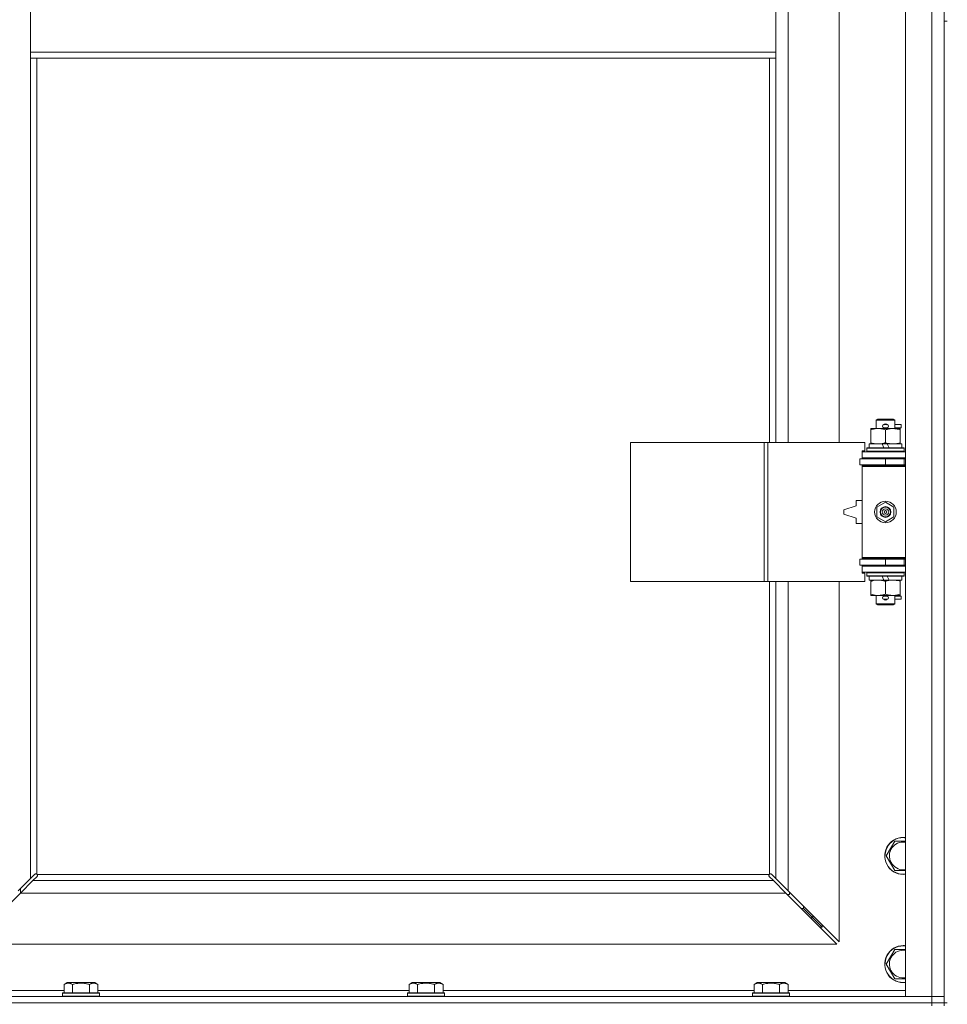
# Model space of a CAD drawing. Units: millimetres. Extents: x 0 to 30652, y -7 to 21000.
# Drawn here: x 6674 to 7274, y 14202 to 14839 of the extents above; entities that cross this region are included whole.
import ezdxf

# ---------------------------------------------------------------- set-up
doc = ezdxf.new("R2010")
doc.units = ezdxf.units.MM
doc.linetypes.add('K5LT_THIN', pattern=[0])
doc.layers.add('R', color=1, linetype='Continuous', true_color=0xff0000)
doc.layers.add('WELDING', color=7, linetype='Continuous', true_color=0xffffff)

msp = doc.modelspace()

# ---------------------------------------------------------------- linework, layer by layer
at = {"layer": 'R', "color": 7, "linetype": 'K5LT_THIN', "lineweight": 18}
for p, q in [((7246.72, 14206.79), (7246.72, 16107.79)), ((7263.72, 14206.79), (7263.72, 16107.79)), ((7271.72, 16107.79), (7271.72, 14206.79)), ((7170.72, 15112.29), (7170.72, 14565.29)), ((7203.72, 14565.29), (7203.72, 15112.29)), ((6680.72, 14859.79), (6680.72, 14817.79)), ((7162.72, 14859.79), (7162.72, 14817.79)), ((7271.72, 14837.79), (7271.72, 14202.79)), ((7271.72, 14837.79), (7273.72, 14837.79)), ((6680.72, 14817.79), (7162.72, 14817.79)), ((6680.72, 14817.79), (6680.72, 14813.79)), ((7162.72, 14817.79), (7162.72, 14813.79)), ((6680.72, 14813.79), (7162.72, 14813.79)), ((6680.72, 14813.79), (6680.72, 14283.2)), ((6684.72, 14813.79), (6684.72, 14286.05)), ((7158.72, 14565.29), (7158.72, 14813.79)), ((7162.72, 14565.29), (7162.72, 14813.79)), ((7227.72, 14579.71), (7228.72, 14580.29)), ((7239.72, 14579.71), (7227.72, 14579.71)), ((7227.72, 14579.71), (7227.72, 14574.29)), ((7238.72, 14580.29), (7228.72, 14580.29)), ((7232.72, 14576.79), (7234.72, 14576.79)), ((7232.72, 14574.79), (7234.72, 14574.79)), ((7234.72, 14576.79), (7234.84, 14576.79)), ((7234.72, 14574.79), (7234.84, 14574.79)), ((7239.72, 14579.71), (7238.72, 14580.29)), ((7239.72, 14579.71), (7239.72, 14574.29)), ((7239.72, 14576.79), (7243.82, 14576.79)), ((7239.72, 14574.79), (7243.82, 14574.79)), ((7243.82, 14576.79), (7243.82, 14574.79)), ((7224.22, 14573.44), (7224.22, 14574.29)), ((7224.22, 14574.29), (7228.97, 14574.29)), ((7224.22, 14573.44), (7224.22, 14565.14)), ((7228.97, 14574.29), (7238.47, 14574.29)), ((7233.72, 14573.44), (7233.72, 14565.14)), ((7238.47, 14574.29), (7243.22, 14574.29)), ((7243.22, 14574.29), (7243.22, 14573.44)), ((7243.22, 14573.44), (7243.22, 14565.14)), ((7068.8, 14475.29), (7068.8, 14565.29)), ((7068.8, 14565.29), (7155.16, 14565.29)), ((7155.16, 14475.29), (7155.16, 14565.29)), ((7155.16, 14565.29), (7157.55, 14565.29)), ((7157.55, 14565.29), (7220.42, 14565.29)), ((7157.55, 14475.29), (7157.55, 14565.29)), ((7220.42, 14559.79), (7220.42, 14565.29)), ((7223.22, 14564.29), (7223.22, 14561.79)), ((7231.54, 14564.29), (7223.22, 14564.29)), ((7224.22, 14564.29), (7224.22, 14565.14)), ((7232.71, 14561.79), (7231.54, 14564.29)), ((7234.85, 14564.29), (7231.54, 14564.29)), ((7236.02, 14561.79), (7234.85, 14564.29)), ((7244.22, 14564.29), (7234.85, 14564.29)), ((7243.22, 14565.14), (7243.22, 14564.29)), ((7244.22, 14564.29), (7244.22, 14561.79)), ((7218.72, 14559.79), (7220.42, 14559.79)), ((7218.72, 14559.29), (7218.72, 14559.79)), ((7218.72, 14559.29), (7246.72, 14559.29)), ((7218.72, 14555.29), (7218.72, 14559.29)), ((7221.72, 14561.49), (7221.89, 14561.79)), ((7221.72, 14561.49), (7221.72, 14559.59)), ((7245.72, 14561.49), (7221.72, 14561.49)), ((7245.72, 14559.59), (7221.72, 14559.59)), ((7221.72, 14559.59), (7221.89, 14559.29)), ((7245.55, 14561.79), (7221.89, 14561.79)), ((7245.72, 14561.49), (7245.55, 14561.79)), ((7245.72, 14559.59), (7245.55, 14559.29)), ((7245.72, 14561.49), (7245.72, 14559.59)), ((7217.22, 14554.79), (7233.72, 14554.79)), ((7217.22, 14550.79), (7217.22, 14554.79)), ((7217.22, 14550.79), (7233.72, 14550.79)), ((7218.72, 14555.29), (7246.72, 14555.29)), ((7218.72, 14554.79), (7218.72, 14555.29)), ((7218.72, 14549.79), (7218.72, 14550.79)), ((7218.72, 14549.79), (7219.22, 14550.29)), ((7218.72, 14549.79), (7218.72, 14490.79)), ((7246.72, 14549.79), (7218.72, 14549.79)), ((7246.72, 14550.29), (7219.22, 14550.29)), ((7227.72, 14555.29), (7227.72, 14554.79)), ((7227.72, 14550.79), (7227.72, 14550.29)), ((7233.72, 14550.79), (7233.72, 14554.79)), ((7233.72, 14554.79), (7245.72, 14554.79)), ((7233.72, 14550.79), (7245.72, 14550.79)), ((7239.72, 14555.29), (7239.72, 14554.79)), ((7239.72, 14550.79), (7239.72, 14550.29)), ((7245.72, 14550.79), (7245.72, 14554.79)), ((7245.72, 14554.79), (7246.72, 14554.79)), ((7245.72, 14550.79), (7246.72, 14550.79)), ((7214.72, 14524.29), (7206.72, 14521.79)), ((7214.72, 14527.79), (7214.72, 14524.29)), ((7218.72, 14527.79), (7214.72, 14527.79)), ((7228.22, 14523.46), (7233.72, 14526.64)), ((7233.72, 14526.64), (7239.22, 14523.46)), ((7206.72, 14521.79), (7206.72, 14518.79)), ((7206.72, 14518.79), (7214.72, 14516.29)), ((7228.22, 14517.11), (7228.22, 14523.46)), ((7239.22, 14523.46), (7239.22, 14517.11)), ((7214.72, 14516.29), (7214.72, 14512.79)), ((7214.72, 14512.79), (7218.72, 14512.79)), ((7233.72, 14513.94), (7228.22, 14517.11)), ((7239.22, 14517.11), (7233.72, 14513.94)), ((7233.72, 14489.79), (7217.22, 14489.79)), ((7217.22, 14489.79), (7217.22, 14485.79)), ((7233.72, 14485.79), (7217.22, 14485.79)), ((7246.72, 14490.79), (7218.72, 14490.79)), ((7218.72, 14490.79), (7219.22, 14490.29)), ((7218.72, 14489.79), (7218.72, 14490.79)), ((7218.72, 14485.29), (7218.72, 14485.79)), ((7246.72, 14490.29), (7219.22, 14490.29)), ((7227.72, 14490.29), (7227.72, 14489.79)), ((7227.72, 14485.79), (7227.72, 14485.29)), ((7245.72, 14489.79), (7233.72, 14489.79)), ((7233.72, 14489.79), (7233.72, 14485.79)), ((7245.72, 14485.79), (7233.72, 14485.79)), ((7239.72, 14490.29), (7239.72, 14489.79)), ((7239.72, 14485.79), (7239.72, 14485.29)), ((7246.72, 14489.79), (7245.72, 14489.79)), ((7245.72, 14489.79), (7245.72, 14485.79)), ((7246.72, 14485.79), (7245.72, 14485.79)), ((7218.72, 14485.29), (7218.72, 14481.29)), ((7246.72, 14485.29), (7218.72, 14485.29)), ((7246.72, 14481.29), (7218.72, 14481.29)), ((7218.72, 14480.79), (7218.72, 14481.29)), ((7220.42, 14480.79), (7218.72, 14480.79)), ((7220.42, 14475.29), (7220.42, 14480.79)), ((7221.72, 14480.99), (7221.89, 14481.29)), ((7221.72, 14480.99), (7221.72, 14479.09)), ((7245.72, 14480.99), (7221.72, 14480.99)), ((7245.72, 14479.09), (7221.72, 14479.09)), ((7221.72, 14479.09), (7221.89, 14478.79)), ((7245.72, 14480.99), (7245.55, 14481.29)), ((7245.72, 14479.09), (7245.55, 14478.79)), ((7245.72, 14480.99), (7245.72, 14479.09)), ((7068.8, 14475.29), (7155.16, 14475.29)), ((7155.16, 14475.29), (7157.55, 14475.29)), ((7157.55, 14475.29), (7220.42, 14475.29)), ((7158.72, 14286.05), (7158.72, 14475.29)), ((7162.72, 14283.2), (7162.72, 14475.29)), ((7170.72, 14475.29), (7170.72, 14275.2)), ((7203.72, 14242.2), (7203.72, 14475.29)), ((7245.55, 14478.79), (7221.89, 14478.79)), ((7223.22, 14478.79), (7223.22, 14476.29)), ((7232.71, 14476.29), (7223.22, 14476.29)), ((7224.22, 14475.44), (7224.22, 14476.29)), ((7224.22, 14475.44), (7224.22, 14467.14)), ((7232.71, 14476.29), (7231.54, 14478.79)), ((7232.71, 14476.29), (7236.02, 14476.29)), ((7233.72, 14475.44), (7233.72, 14467.14)), ((7236.02, 14476.29), (7234.85, 14478.79)), ((7244.22, 14476.29), (7236.02, 14476.29)), ((7243.22, 14476.29), (7243.22, 14475.44)), ((7243.22, 14475.44), (7243.22, 14467.14)), ((7244.22, 14478.79), (7244.22, 14476.29)), ((7224.22, 14466.29), (7224.22, 14467.14)), ((7228.97, 14466.29), (7224.22, 14466.29)), ((7227.72, 14466.29), (7227.72, 14460.86)), ((7243.22, 14466.29), (7228.97, 14466.29)), ((7239.72, 14466.29), (7239.72, 14460.86)), ((7243.22, 14467.14), (7243.22, 14466.29)), ((7239.72, 14460.86), (7227.72, 14460.86)), ((7227.72, 14460.86), (7228.72, 14460.29)), ((7238.72, 14460.29), (7228.72, 14460.29)), ((7232.72, 14465.79), (7234.72, 14465.79)), ((7232.72, 14463.79), (7234.72, 14463.79)), ((7234.72, 14465.79), (7234.84, 14465.79)), ((7234.72, 14463.79), (7234.84, 14463.79)), ((7239.72, 14460.86), (7238.72, 14460.29)), ((7239.72, 14465.79), (7243.82, 14465.79)), ((7239.72, 14463.79), (7243.82, 14463.79)), ((7243.82, 14465.79), (7243.82, 14463.79)), ((7234.25, 14297.79), (7239.74, 14307.29)), ((7239.74, 14307.29), (7245.22, 14307.29)), ((7239.74, 14288.29), (7234.25, 14297.79)), ((6672.72, 14275.2), (6680.72, 14283.2)), ((6682.14, 14281.79), (6674.14, 14273.79)), ((6680.72, 14283.2), (6683.45, 14285.93)), ((6684.86, 14284.51), (6682.14, 14281.79)), ((6682.14, 14281.79), (7161.31, 14281.79)), ((6683.96, 14286.18), (6684.07, 14286.18)), ((6684.98, 14285.79), (7158.46, 14285.79)), ((6685.11, 14285.03), (6685.11, 14285.14)), ((7158.33, 14285.03), (7158.33, 14285.14)), ((7161.31, 14281.79), (7158.58, 14284.51)), ((7159.48, 14286.18), (7159.37, 14286.18)), ((7159.99, 14285.93), (7162.72, 14283.2)), ((7169.31, 14273.79), (7161.31, 14281.79)), ((7162.72, 14283.2), (7170.72, 14275.2)), ((6674.22, 14273.87), (6674.22, 14276.7)), ((7170.72, 14275.2), (7203.72, 14242.2)), ((6674.14, 14273.79), (6641.14, 14240.79)), ((7169.31, 14273.79), (6674.14, 14273.79)), ((7202.31, 14240.79), (7169.31, 14273.79)), ((7170.31, 14272.79), (7171.72, 14272.79)), ((7171.72, 14272.79), (7171.72, 14274.2)), ((7180.72, 14263.79), (7179.31, 14263.79)), ((7180.72, 14265.2), (7180.72, 14263.79)), ((7180.72, 14263.79), (7186.72, 14257.79)), ((7180.72, 14263.79), (7186.72, 14257.79)), ((7186.72, 14257.79), (7185.31, 14257.79)), ((7186.72, 14259.2), (7186.72, 14257.79)), ((7186.72, 14257.79), (7192.72, 14251.79)), ((7186.72, 14257.79), (7192.72, 14251.79)), ((7192.72, 14251.79), (7191.31, 14251.79)), ((7192.72, 14253.2), (7192.72, 14251.79)), ((6641.14, 14240.79), (7202.31, 14240.79)), ((7234.25, 14227.79), (7239.74, 14237.29)), ((7239.74, 14237.29), (7245.22, 14237.29)), ((7239.74, 14218.29), (7234.25, 14227.79)), ((7246.72, 14218.29), (7239.74, 14218.29)), ((6702.35, 14214.63), (6704.35, 14215.79)), ((6702.35, 14214.63), (6702.35, 14209.29)), ((6713.32, 14215.79), (6704.35, 14215.79)), ((6707.84, 14214.63), (6707.84, 14209.29)), ((6722.29, 14215.79), (6713.32, 14215.79)), ((6718.81, 14214.63), (6718.81, 14209.29)), ((6724.29, 14214.63), (6722.29, 14215.79)), ((6724.29, 14214.63), (6724.29, 14209.29)), ((6925.55, 14214.63), (6927.55, 14215.79)), ((6925.55, 14214.63), (6925.55, 14209.29)), ((6936.52, 14215.79), (6927.55, 14215.79)), ((6931.04, 14214.63), (6931.04, 14209.29)), ((6945.49, 14215.79), (6936.52, 14215.79)), ((6942.01, 14214.63), (6942.01, 14209.29)), ((6947.49, 14214.63), (6945.49, 14215.79)), ((6947.49, 14214.63), (6947.49, 14209.29)), ((7148.75, 14214.63), (7150.75, 14215.79)), ((7148.75, 14214.63), (7148.75, 14209.29)), ((7159.72, 14215.79), (7150.75, 14215.79)), ((7154.24, 14214.63), (7154.24, 14209.29)), ((7168.69, 14215.79), (7159.72, 14215.79)), ((7165.21, 14214.63), (7165.21, 14209.29)), ((7170.69, 14214.63), (7168.69, 14215.79)), ((7170.69, 14214.63), (7170.69, 14209.29)), ((5939.72, 14206.79), (7263.72, 14206.79)), ((6626.72, 14210.79), (6702.35, 14210.79)), ((6701.32, 14208.99), (6701.49, 14209.29)), ((6701.32, 14208.99), (6701.32, 14207.09)), ((6713.32, 14208.99), (6701.32, 14208.99)), ((6701.32, 14207.09), (6701.49, 14206.79)), ((6713.32, 14207.09), (6701.32, 14207.09)), ((6713.32, 14209.29), (6701.49, 14209.29)), ((6725.15, 14209.29), (6713.32, 14209.29)), ((6725.32, 14208.99), (6713.32, 14208.99)), ((6725.32, 14207.09), (6713.32, 14207.09)), ((6724.29, 14210.79), (6925.55, 14210.79)), ((6725.32, 14208.99), (6725.15, 14209.29)), ((6725.32, 14207.09), (6725.15, 14206.79)), ((6725.32, 14208.99), (6725.32, 14207.09)), ((6924.52, 14208.99), (6924.69, 14209.29)), ((6924.52, 14208.99), (6924.52, 14207.09)), ((6936.52, 14208.99), (6924.52, 14208.99)), ((6924.52, 14207.09), (6924.69, 14206.79)), ((6936.52, 14207.09), (6924.52, 14207.09)), ((6936.52, 14209.29), (6924.69, 14209.29)), ((6948.35, 14209.29), (6936.52, 14209.29)), ((6948.52, 14208.99), (6936.52, 14208.99)), ((6948.52, 14207.09), (6936.52, 14207.09)), ((6947.49, 14210.79), (7148.75, 14210.79)), ((6948.52, 14208.99), (6948.35, 14209.29)), ((6948.52, 14207.09), (6948.35, 14206.79)), ((6948.52, 14208.99), (6948.52, 14207.09)), ((7147.72, 14208.99), (7147.89, 14209.29)), ((7147.72, 14208.99), (7147.72, 14207.09)), ((7159.72, 14208.99), (7147.72, 14208.99)), ((7147.72, 14207.09), (7147.89, 14206.79)), ((7159.72, 14207.09), (7147.72, 14207.09)), ((7159.72, 14209.29), (7147.89, 14209.29)), ((7171.55, 14209.29), (7159.72, 14209.29)), ((7171.72, 14208.99), (7159.72, 14208.99)), ((7171.72, 14207.09), (7159.72, 14207.09)), ((7170.69, 14210.79), (7246.72, 14210.79)), ((7171.72, 14208.99), (7171.55, 14209.29)), ((7171.72, 14207.09), (7171.55, 14206.79)), ((7171.72, 14208.99), (7171.72, 14207.09)), ((7263.72, 14206.79), (7246.72, 14206.79)), ((7263.72, 14206.79), (7271.72, 14206.79)), ((7263.72, 14202.79), (7263.72, 14206.79)), ((7271.72, 14206.79), (7263.72, 14206.79)), ((7271.72, 14202.79), (7271.72, 14206.79)), ((5939.72, 14202.79), (7263.72, 14202.79)), ((5939.72, 14202.79), (7263.72, 14202.79)), ((7263.72, 14200.79), (7263.72, 14202.79)), ((7263.72, 14202.79), (7271.72, 14202.79)), ((7271.72, 14202.79), (7263.72, 14202.79)), ((7271.72, 14200.79), (7271.72, 14202.79)), ((7271.72, 14202.79), (7273.72, 14202.79))]:
    msp.add_line(p, q, dxfattribs=at)
for radius in [7, 3.49, 3.49, 3.25, 3.19, 3.19, 2.1, 0.9]:
    msp.add_circle((7233.72, 14520.29), radius, dxfattribs=at)
for centre, radius, start, end in [((7232.72, 14575.79), 1, 90, 270), ((7233.72, 14575.79), 1.5, 41.40962, 138.59038), ((7233.72, 14575.79), 1.5, 221.40962, 269.99851), ((7233.72, 14575.79), 1.5, 270.00012, 318.59038), ((7234.72, 14575.79), 1, 270, 90), ((7245.72, 14546.79), 4, 90, 118.95502), ((7245.72, 14493.79), 4, 241.04498, 270), ((7233.72, 14464.79), 1.5, 90.00009, 138.59038), ((7233.72, 14464.79), 1.5, 41.40962, 89.99848), ((7232.72, 14464.79), 1, 90, 270), ((7233.72, 14464.79), 1.5, 221.40962, 318.59038), ((7234.72, 14464.79), 1, 270, 90), ((7245.22, 14297.79), 12, 90, 277.18076), ((7245.22, 14297.79), 11.83, 90, 277.28649), ((7245.22, 14297.79), 12, 82.81924, 90), ((7245.22, 14297.79), 11.83, 82.71351, 90), ((7245.22, 14297.79), 8.97, 90, 279.62375), ((7245.22, 14297.79), 8.97, 80.37625, 90), ((6684.16, 14285.22), 1, 34.4499, 55.5501), ((7159.29, 14285.22), 1, 124.4499, 145.5501), ((7245.22, 14227.79), 12, 90, 277.18076), ((7245.22, 14227.79), 11.83, 90, 277.28649), ((7245.22, 14227.79), 12, 82.81924, 90), ((7245.22, 14227.79), 11.83, 82.71351, 90), ((7245.22, 14227.79), 8.97, 90, 279.62375), ((7245.22, 14227.79), 8.97, 80.37625, 90)]:
    msp.add_arc(centre, radius, start, end, dxfattribs=at)
at = {"layer": 'WELDING', "color": 7, "linetype": 'K5LT_THIN', "lineweight": 18}
for p, q in [((7245.22, 14307.29), (7246.72, 14307.29)), ((7246.72, 14288.29), (7239.74, 14288.29)), ((6683.45, 14285.93), (6683.62, 14286.07)), ((6683.62, 14286.07), (6683.81, 14286.15)), ((6683.81, 14286.15), (6684.01, 14286.18)), ((6684.01, 14286.18), (6684.07, 14286.18)), ((6684.14, 14286.2), (6684.07, 14286.18)), ((6684.22, 14286.22), (6684.14, 14286.2)), ((6684.35, 14286.17), (6684.15, 14286.2)), ((6684.29, 14286.22), (6684.22, 14286.22)), ((6684.44, 14286.2), (6684.29, 14286.22)), ((6684.54, 14286.12), (6684.35, 14286.17)), ((6684.59, 14286.14), (6684.44, 14286.2)), ((6684.72, 14286.05), (6684.54, 14286.12)), ((6684.72, 14286.05), (6684.59, 14286.14)), ((6685, 14284.69), (6684.86, 14284.51)), ((6685.08, 14285.66), (6684.98, 14285.79)), ((6685.05, 14285.61), (6684.98, 14285.79)), ((6685.08, 14284.88), (6685, 14284.69)), ((6685.1, 14285.42), (6685.05, 14285.61)), ((6685.14, 14285.51), (6685.08, 14285.66)), ((6685.11, 14285.08), (6685.08, 14284.88)), ((6685.14, 14285.22), (6685.1, 14285.42)), ((6685.11, 14285.14), (6685.11, 14285.08)), ((6685.16, 14285.36), (6685.14, 14285.51)), ((7158.31, 14285.51), (7158.29, 14285.36)), ((7158.29, 14285.36), (7158.29, 14285.29)), ((7158.29, 14285.29), (7158.31, 14285.21)), ((7158.34, 14285.42), (7158.3, 14285.22)), ((7158.37, 14285.66), (7158.31, 14285.51)), ((7158.31, 14285.21), (7158.33, 14285.14)), ((7158.33, 14285.08), (7158.33, 14285.14)), ((7158.36, 14284.88), (7158.33, 14285.08)), ((7158.39, 14285.61), (7158.34, 14285.42)), ((7158.44, 14284.69), (7158.36, 14284.88)), ((7158.46, 14285.79), (7158.37, 14285.66)), ((7158.46, 14285.79), (7158.39, 14285.61)), ((7158.58, 14284.51), (7158.44, 14284.69)), ((7158.85, 14286.14), (7158.72, 14286.05)), ((7158.9, 14286.12), (7158.72, 14286.05)), ((7159, 14286.2), (7158.85, 14286.14)), ((7159.09, 14286.17), (7158.9, 14286.12)), ((7159.15, 14286.22), (7159, 14286.2)), ((7159.29, 14286.2), (7159.09, 14286.17)), ((7159.37, 14286.18), (7159.43, 14286.18)), ((7159.43, 14286.18), (7159.63, 14286.15)), ((7159.63, 14286.15), (7159.82, 14286.07)), ((7159.82, 14286.07), (7159.99, 14285.93)), ((7245.22, 14237.29), (7246.72, 14237.29))]:
    msp.add_line(p, q, dxfattribs=at)
for centre, start, end in [((6684.58, 14285.36), 336.77286, 359.93385), ((7159.15, 14285.65), 66.77286, 89.93385)]:
    msp.add_arc(centre, 0.573, start, end, dxfattribs=at)
for points, knots in [([(7228.97, 14574.29), (7228.66, 14574.29), (7228.05, 14574.26), (7227.28, 14574.18), (7226.42, 14574.04), (7225.45, 14573.82), (7224.63, 14573.58), (7224.22, 14573.44)], [0, 0, 0, 0, 1.523216, 3.057663, 3.814901, 5.878539, 8, 8, 8, 8]), ([(7233.72, 14573.44), (7233.29, 14573.58), (7232.55, 14573.81), (7231.54, 14574.03), (7230.72, 14574.17), (7229.98, 14574.25), (7229.4, 14574.28), (7229.07, 14574.29), (7228.97, 14574.29)], [0, 0, 0, 0, 2.494996, 4.309231, 5.73815, 7.133977, 8.472011, 9, 9, 9, 9]), ([(7238.47, 14574.29), (7238.26, 14574.29), (7237.82, 14574.28), (7237.18, 14574.23), (7236.55, 14574.14), (7235.75, 14574), (7234.81, 14573.78), (7234.07, 14573.56), (7233.72, 14573.44)], [0, 0, 0, 0, 1.192024, 2.404251, 3.60809, 4.765234, 6.955738, 9, 9, 9, 9]), ([(7243.22, 14573.44), (7242.73, 14573.6), (7241.97, 14573.83), (7241, 14574.04), (7240.33, 14574.15), (7239.71, 14574.23), (7239.09, 14574.28), (7238.68, 14574.29), (7238.47, 14574.29)], [0, 0, 0, 0, 2.905563, 4.375924, 5.511195, 6.679161, 7.850161, 9, 9, 9, 9]), ([(7224.22, 14565.14), (7224.8, 14564.94), (7225.64, 14564.7), (7226.75, 14564.48), (7227.48, 14564.37), (7228.21, 14564.3), (7228.7, 14564.29), (7228.97, 14564.29)], [0, 0, 0, 0, 3.005828, 4.318193, 5.5895, 6.632109, 8, 8, 8, 8]), ([(7228.97, 14564.29), (7229.29, 14564.29), (7229.83, 14564.31), (7230.68, 14564.4), (7231.59, 14564.55), (7232.64, 14564.79), (7233.37, 14565.02), (7233.72, 14565.14)], [0, 0, 0, 0, 1.597458, 2.676777, 4.235764, 6.182879, 8, 8, 8, 8]), ([(7233.72, 14565.14), (7234.28, 14564.95), (7235.1, 14564.71), (7236.09, 14564.51), (7236.69, 14564.41), (7237.21, 14564.35), (7237.8, 14564.3), (7238.42, 14564.28), (7239.03, 14564.3), (7239.48, 14564.33), (7239.99, 14564.38), (7240.62, 14564.46), (7241.76, 14564.69), (7242.64, 14564.94), (7243.22, 14565.14)], [0, 0, 0, 0, 2.72415, 3.912285, 4.716446, 5.530362, 6.353984, 7.500189, 8.40607, 9.211142, 9.605533, 10.761675, 12.184093, 15, 15, 15, 15]), ([(7228.97, 14476.29), (7228.66, 14476.29), (7228.05, 14476.26), (7227.28, 14476.18), (7226.42, 14476.04), (7225.45, 14475.82), (7224.63, 14475.58), (7224.22, 14475.44)], [0, 0, 0, 0, 1.523216, 3.057663, 3.814901, 5.878539, 8, 8, 8, 8]), ([(7233.72, 14475.44), (7233.29, 14475.58), (7232.55, 14475.81), (7231.54, 14476.03), (7230.72, 14476.17), (7229.98, 14476.25), (7229.4, 14476.28), (7229.07, 14476.29), (7228.97, 14476.29)], [0, 0, 0, 0, 2.494996, 4.309231, 5.73815, 7.133977, 8.472011, 9, 9, 9, 9]), ([(7238.47, 14476.29), (7238.26, 14476.29), (7237.82, 14476.28), (7237.18, 14476.23), (7236.55, 14476.14), (7235.75, 14476), (7234.81, 14475.78), (7234.07, 14475.56), (7233.72, 14475.44)], [0, 0, 0, 0, 1.192024, 2.404251, 3.60809, 4.765234, 6.955738, 9, 9, 9, 9]), ([(7243.22, 14475.44), (7242.73, 14475.6), (7241.97, 14475.83), (7241, 14476.04), (7240.33, 14476.15), (7239.71, 14476.23), (7239.09, 14476.28), (7238.68, 14476.29), (7238.47, 14476.29)], [0, 0, 0, 0, 2.905563, 4.375924, 5.511195, 6.679161, 7.850161, 9, 9, 9, 9]), ([(7224.22, 14467.14), (7224.8, 14466.94), (7225.64, 14466.7), (7226.75, 14466.48), (7227.48, 14466.37), (7228.21, 14466.3), (7228.7, 14466.29), (7228.97, 14466.29)], [0, 0, 0, 0, 3.005828, 4.318193, 5.5895, 6.632109, 8, 8, 8, 8]), ([(7228.97, 14466.29), (7229.29, 14466.29), (7229.83, 14466.31), (7230.68, 14466.4), (7231.59, 14466.55), (7232.64, 14466.79), (7233.37, 14467.02), (7233.72, 14467.14)], [0, 0, 0, 0, 1.597458, 2.676777, 4.235764, 6.182879, 8, 8, 8, 8]), ([(7233.72, 14467.14), (7234.28, 14466.95), (7235.1, 14466.71), (7236.09, 14466.51), (7236.69, 14466.41), (7237.21, 14466.35), (7237.8, 14466.3), (7238.42, 14466.28), (7239.03, 14466.3), (7239.48, 14466.33), (7239.99, 14466.38), (7240.62, 14466.46), (7241.76, 14466.69), (7242.64, 14466.94), (7243.22, 14467.14)], [0, 0, 0, 0, 2.72415, 3.912285, 4.716446, 5.530362, 6.353984, 7.500189, 8.40607, 9.211142, 9.605533, 10.761675, 12.184093, 15, 15, 15, 15]), ([(6707.84, 14214.63), (6707.51, 14214.82), (6707.11, 14215.02), (6706.62, 14215.21), (6706.35, 14215.3), (6706.08, 14215.37), (6705.79, 14215.43), (6705.47, 14215.47), (6705.11, 14215.49), (6704.76, 14215.47), (6704.44, 14215.44), (6704.09, 14215.37), (6703.66, 14215.25), (6703.06, 14215.02), (6702.61, 14214.78), (6702.35, 14214.63)], [0, 0, 0, 0, 2.912728, 3.529104, 4.366059, 5.20805, 5.90491, 6.841792, 7.999747, 8.992853, 9.878966, 10.753647, 12.031595, 13.665019, 16, 16, 16, 16]), ([(6713.32, 14215.48), (6713.04, 14215.48), (6712.47, 14215.47), (6711.62, 14215.4), (6710.77, 14215.29), (6709.8, 14215.13), (6708.82, 14214.91), (6708.13, 14214.72), (6707.84, 14214.63)], [0, 0, 0, 0, 3.829997, 7.659995, 11.489992, 15.319989, 20.90052, 24.973438, 24.973438, 24.973438, 24.973438]), ([(6718.81, 14214.63), (6718.72, 14214.66), (6718.48, 14214.73), (6717.99, 14214.86), (6717.23, 14215.04), (6716.36, 14215.22), (6715.51, 14215.34), (6714.78, 14215.42), (6714.05, 14215.47), (6713.56, 14215.48), (6713.32, 14215.48)], [0, 0, 0, 0, 1.235584, 3.294892, 6.795714, 11.875088, 15.149676, 18.424263, 21.698851, 24.973438, 24.973438, 24.973438, 24.973438]), ([(6724.29, 14214.63), (6723.97, 14214.82), (6723.57, 14215.02), (6723.07, 14215.21), (6722.81, 14215.3), (6722.53, 14215.37), (6722.25, 14215.43), (6721.93, 14215.47), (6721.57, 14215.49), (6721.22, 14215.47), (6720.9, 14215.44), (6720.55, 14215.37), (6720.11, 14215.25), (6719.51, 14215.02), (6719.07, 14214.78), (6718.81, 14214.63)], [0, 0, 0, 0, 2.912728, 3.529104, 4.366059, 5.20805, 5.90491, 6.841792, 7.999747, 8.992853, 9.878966, 10.753647, 12.031595, 13.665019, 16, 16, 16, 16]), ([(6931.04, 14214.63), (6930.71, 14214.82), (6930.31, 14215.02), (6929.82, 14215.21), (6929.55, 14215.3), (6929.28, 14215.37), (6928.99, 14215.43), (6928.67, 14215.47), (6928.31, 14215.49), (6927.96, 14215.47), (6927.64, 14215.44), (6927.29, 14215.37), (6926.86, 14215.25), (6926.26, 14215.02), (6925.81, 14214.78), (6925.55, 14214.63)], [0, 0, 0, 0, 2.912728, 3.529104, 4.366059, 5.20805, 5.90491, 6.841792, 7.999747, 8.992853, 9.878966, 10.753647, 12.031595, 13.665019, 16, 16, 16, 16]), ([(6936.52, 14215.48), (6936.24, 14215.48), (6935.67, 14215.47), (6934.82, 14215.4), (6933.97, 14215.29), (6933, 14215.13), (6932.02, 14214.91), (6931.33, 14214.72), (6931.04, 14214.63)], [0, 0, 0, 0, 3.829997, 7.659995, 11.489992, 15.319989, 20.90052, 24.973438, 24.973438, 24.973438, 24.973438]), ([(6942.01, 14214.63), (6941.92, 14214.66), (6941.68, 14214.73), (6941.19, 14214.86), (6940.43, 14215.04), (6939.56, 14215.22), (6938.71, 14215.34), (6937.98, 14215.42), (6937.25, 14215.47), (6936.76, 14215.48), (6936.52, 14215.48)], [0, 0, 0, 0, 1.235584, 3.294892, 6.795714, 11.875088, 15.149676, 18.424263, 21.698851, 24.973438, 24.973438, 24.973438, 24.973438]), ([(6947.49, 14214.63), (6947.17, 14214.82), (6946.77, 14215.02), (6946.27, 14215.21), (6946.01, 14215.3), (6945.73, 14215.37), (6945.45, 14215.43), (6945.13, 14215.47), (6944.77, 14215.49), (6944.42, 14215.47), (6944.1, 14215.44), (6943.75, 14215.37), (6943.31, 14215.25), (6942.71, 14215.02), (6942.27, 14214.78), (6942.01, 14214.63)], [0, 0, 0, 0, 2.912728, 3.529104, 4.366059, 5.20805, 5.90491, 6.841792, 7.999747, 8.992853, 9.878966, 10.753647, 12.031595, 13.665019, 16, 16, 16, 16]), ([(7154.24, 14214.63), (7153.91, 14214.82), (7153.51, 14215.02), (7153.02, 14215.21), (7152.75, 14215.3), (7152.48, 14215.37), (7152.19, 14215.43), (7151.87, 14215.47), (7151.51, 14215.49), (7151.16, 14215.47), (7150.84, 14215.44), (7150.49, 14215.37), (7150.06, 14215.25), (7149.46, 14215.02), (7149.01, 14214.78), (7148.75, 14214.63)], [0, 0, 0, 0, 2.912728, 3.529104, 4.366059, 5.20805, 5.90491, 6.841792, 7.999747, 8.992853, 9.878966, 10.753647, 12.031595, 13.665019, 16, 16, 16, 16]), ([(7159.72, 14215.48), (7159.44, 14215.48), (7158.87, 14215.47), (7158.02, 14215.4), (7157.17, 14215.29), (7156.2, 14215.13), (7155.22, 14214.91), (7154.53, 14214.72), (7154.24, 14214.63)], [0, 0, 0, 0, 3.829997, 7.659995, 11.489992, 15.319989, 20.90052, 24.973438, 24.973438, 24.973438, 24.973438]), ([(7165.21, 14214.63), (7165.12, 14214.66), (7164.88, 14214.73), (7164.39, 14214.86), (7163.63, 14215.04), (7162.76, 14215.22), (7161.91, 14215.34), (7161.18, 14215.42), (7160.45, 14215.47), (7159.96, 14215.48), (7159.72, 14215.48)], [0, 0, 0, 0, 1.235584, 3.294892, 6.795714, 11.875088, 15.149676, 18.424263, 21.698851, 24.973438, 24.973438, 24.973438, 24.973438]), ([(7170.69, 14214.63), (7170.37, 14214.82), (7169.97, 14215.02), (7169.47, 14215.21), (7169.21, 14215.3), (7168.93, 14215.37), (7168.65, 14215.43), (7168.33, 14215.47), (7167.97, 14215.49), (7167.62, 14215.47), (7167.3, 14215.44), (7166.95, 14215.37), (7166.51, 14215.25), (7165.91, 14215.02), (7165.47, 14214.78), (7165.21, 14214.63)], [0, 0, 0, 0, 2.912728, 3.529104, 4.366059, 5.20805, 5.90491, 6.841792, 7.999747, 8.992853, 9.878966, 10.753647, 12.031595, 13.665019, 16, 16, 16, 16])]:
    msp.add_open_spline(points, degree=3, knots=knots, dxfattribs=at)

doc.saveas('drawing.dxf')
